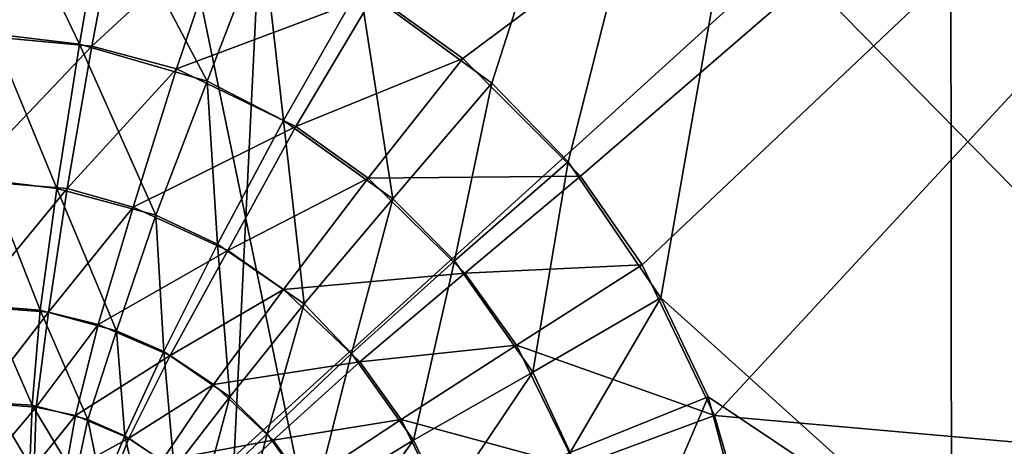
# Model space of a CAD drawing. Units: metres. Extents: x -0.039 to 0.039, y -0.0884 to -0.0364.
# Drawn here: x 0.0009 to 0.0014, y -0.0693 to -0.0691 of the extents above; entities that cross this region are included whole.
import ezdxf

# ---------------------------------------------------------------- set-up
doc = ezdxf.new("R2010")
doc.units = ezdxf.units.M
doc.layers.add('Object_2', color=252, linetype='CONTINUOUS')
doc.layers.add('Object_5', color=9, linetype='CONTINUOUS')

msp = doc.modelspace()

# ---------------------------------------------------------------- linework, layer by layer
at = {"layer": 'Object_2'}
for points in [[(0.001723, -0.068402, 0.024454), (0.001573, -0.072152, 0.022712), (0, -0.068402, 0.024528)], [(0, -0.068402, 0.024528), (0.001573, -0.072152, 0.022712), (0, -0.072152, 0.022779)], [(0.000863, -0.068402, -0.015551), (0.000787, -0.072152, -0.013804), (0.001639, -0.072152, -0.01373)], [(0.000863, -0.068402, -0.015551), (0.001639, -0.072152, -0.01373), (0.002581, -0.068402, -0.015403)], [(0.001739, -0.068602, -0.015947), (0.000591, -0.074295, -0.016012), (0, -0.068602, -0.016021)], [(0.001739, -0.088102, 0.024905), (0.001739, -0.068602, 0.024905), (0, -0.068602, 0.024979)], [(0.001739, -0.088102, 0.024905), (0, -0.068602, 0.024979), (0, -0.088102, 0.024979)], [(0.001739, -0.068602, -0.015947), (0.000979, -0.074369, -0.015997), (0.000591, -0.074295, -0.016012)], [(0.001357, -0.074481, -0.015976), (0.000979, -0.074369, -0.015997), (0.001739, -0.068602, -0.015947)], [(0.001739, -0.068602, -0.015947), (0.001739, -0.074634, -0.015947), (0.001357, -0.074481, -0.015976)]]:
    msp.add_3dface(points, dxfattribs=at)
at = {"layer": 'Object_5'}
for points in [[(0, -0.068269, 0.022251), (0, -0.069274, 0.021432), (0.001063, -0.068269, 0.02222)], [(0.001063, -0.068269, 0.02222), (0, -0.069274, 0.021432), (0.001014, -0.069274, 0.021402)], [(0.00152, -0.069274, -0.012405), (0.000507, -0.069274, -0.012466), (0.000532, -0.068269, -0.013285)], [(0.00152, -0.069274, -0.012405), (0.000532, -0.068269, -0.013285), (0.001593, -0.068269, -0.013221)], [(0.001063, -0.068269, 0.02222), (0.001014, -0.069274, 0.021402), (0.002122, -0.068269, 0.022124)], [(0.002122, -0.068269, 0.022124), (0.001014, -0.069274, 0.021402), (0.002024, -0.069274, 0.021311)], [(0.001361, -0.068402, -0.008683), (0.001075, -0.069046, -0.008721), (0.001139, -0.069093, -0.008716)], [(0.001082, -0.06905, 0.017679), (0.002036, -0.068402, 0.017554), (0.001125, -0.069081, 0.017676)], [(0.001182, -0.069138, 0.017672), (0.001125, -0.069081, 0.017676), (0.002036, -0.068402, 0.017554)], [(0.001139, -0.069093, -0.008716), (0.001176, -0.069131, -0.008714), (0.001361, -0.068402, -0.008683)], [(0.001361, -0.068402, -0.008683), (0.001176, -0.069131, -0.008714), (0.001221, -0.069197, -0.008711)], [(0.001182, -0.069138, 0.017672), (0.002036, -0.068402, 0.017554), (0.001212, -0.069181, 0.01767)], [(0.001212, -0.069181, 0.01767), (0.002036, -0.068402, 0.017554), (0.001247, -0.069254, 0.017668)], [(0.001361, -0.068402, -0.008683), (0.001221, -0.069197, -0.008711), (0.001362, -0.069324, -0.008698)], [(0.001247, -0.069254, 0.017668), (0.002036, -0.068402, 0.017554), (0.002038, -0.069324, 0.017568)], [(0.001362, -0.069324, -0.008698), (0.001788, -0.069324, -0.008648), (0.001361, -0.068402, -0.008683)], [(0.001361, -0.068402, -0.008683), (0.001788, -0.069324, -0.008648), (0.002308, -0.069324, -0.008567)], [(0.001361, -0.068402, -0.008683), (0.002308, -0.069324, -0.008567), (0.002707, -0.068402, -0.008474)], [(0.000959, -0.069001, 0.017688), (0.000881, -0.069069, 0.017704), (0.00088, -0.068993, 0.017693)], [(0.0009, -0.068993, -0.008733), (0.000897, -0.069069, -0.008745), (0.000939, -0.069074, -0.008742)], [(0.0009, -0.068993, -0.008733), (0.000939, -0.069074, -0.008742), (0.000952, -0.068999, -0.00873)], [(0.000959, -0.069001, 0.017688), (0.000945, -0.069075, 0.0177), (0.000881, -0.069069, 0.017704)], [(0.000952, -0.068999, -0.00873), (0.000939, -0.069074, -0.008742), (0.001001, -0.069092, -0.008737)], [(0.00101, -0.069015, 0.017684), (0.000945, -0.069075, 0.0177), (0.000959, -0.069001, 0.017688)], [(0.000952, -0.068999, -0.00873), (0.001001, -0.069092, -0.008737), (0.001028, -0.069022, -0.008724)], [(0.00101, -0.069015, 0.017684), (0.000986, -0.069086, 0.017697), (0.000945, -0.069075, 0.0177)], [(0.001082, -0.06905, 0.017679), (0.000986, -0.069086, 0.017697), (0.00101, -0.069015, 0.017684)], [(0.001028, -0.069022, -0.008724), (0.001001, -0.069092, -0.008737), (0.001038, -0.069111, -0.008735)], [(0.001028, -0.069022, -0.008724), (0.001038, -0.069111, -0.008735), (0.001075, -0.069046, -0.008721)], [(0.001082, -0.06905, 0.017679), (0.001044, -0.069114, 0.017693), (0.000986, -0.069086, 0.017697)], [(0.001075, -0.069046, -0.008721), (0.001038, -0.069111, -0.008735), (0.001091, -0.069149, -0.008731)], [(0.001125, -0.069081, 0.017676), (0.001044, -0.069114, 0.017693), (0.001082, -0.06905, 0.017679)], [(0.001075, -0.069046, -0.008721), (0.001091, -0.069149, -0.008731), (0.001139, -0.069093, -0.008716)], [(0.000945, -0.069075, 0.0177), (0.000883, -0.06914, 0.017735), (0.000881, -0.069069, 0.017704)], [(0.000897, -0.069069, -0.008745), (0.000895, -0.06914, -0.008775), (0.000928, -0.069144, -0.008773)], [(0.000897, -0.069069, -0.008745), (0.000928, -0.069144, -0.008773), (0.000939, -0.069074, -0.008742)], [(0.000939, -0.069074, -0.008742), (0.000928, -0.069144, -0.008773), (0.000976, -0.069157, -0.008769)], [(0.000939, -0.069074, -0.008742), (0.000976, -0.069157, -0.008769), (0.001001, -0.069092, -0.008737)], [(0.000945, -0.069075, 0.0177), (0.000933, -0.069144, 0.017731), (0.000883, -0.06914, 0.017735)], [(0.000986, -0.069086, 0.017697), (0.000933, -0.069144, 0.017731), (0.000945, -0.069075, 0.0177)], [(0.001125, -0.069081, 0.017676), (0.001079, -0.069139, 0.01769), (0.001044, -0.069114, 0.017693)], [(0.001182, -0.069138, 0.017672), (0.001079, -0.069139, 0.01769), (0.001125, -0.069081, 0.017676)], [(0.000986, -0.069086, 0.017697), (0.000965, -0.069153, 0.017728), (0.000933, -0.069144, 0.017731)], [(0.001044, -0.069114, 0.017693), (0.000965, -0.069153, 0.017728), (0.000986, -0.069086, 0.017697)], [(0.001001, -0.069092, -0.008737), (0.000976, -0.069157, -0.008769), (0.001006, -0.069171, -0.008766)], [(0.001001, -0.069092, -0.008737), (0.001006, -0.069171, -0.008766), (0.001038, -0.069111, -0.008735)], [(0.001139, -0.069093, -0.008716), (0.001091, -0.069149, -0.008731), (0.001121, -0.069179, -0.008729)], [(0.001139, -0.069093, -0.008716), (0.001121, -0.069179, -0.008729), (0.001176, -0.069131, -0.008714)], [(0.001038, -0.069111, -0.008735), (0.001006, -0.069171, -0.008766), (0.001048, -0.0692, -0.008763)], [(0.001038, -0.069111, -0.008735), (0.001048, -0.0692, -0.008763), (0.001091, -0.069149, -0.008731)], [(0.001044, -0.069114, 0.017693), (0.001011, -0.069174, 0.017725), (0.000965, -0.069153, 0.017728)], [(0.001079, -0.069139, 0.01769), (0.001011, -0.069174, 0.017725), (0.001044, -0.069114, 0.017693)], [(0.001176, -0.069131, -0.008714), (0.001121, -0.069179, -0.008729), (0.001159, -0.069233, -0.008727)], [(0.001176, -0.069131, -0.008714), (0.001159, -0.069233, -0.008727), (0.001221, -0.069197, -0.008711)], [(0.000933, -0.069144, 0.017731), (0.000886, -0.069201, 0.017783), (0.000883, -0.06914, 0.017735)], [(0.00092, -0.069203, -0.00882), (0.000928, -0.069144, -0.008773), (0.000895, -0.06914, -0.008775)], [(0.00092, -0.069203, -0.00882), (0.000895, -0.06914, -0.008775), (0.000895, -0.069201, -0.008823)], [(0.001079, -0.069139, 0.01769), (0.001038, -0.069193, 0.017722), (0.001011, -0.069174, 0.017725)], [(0.001126, -0.069185, 0.017687), (0.001038, -0.069193, 0.017722), (0.001079, -0.069139, 0.01769)], [(0.001182, -0.069138, 0.017672), (0.001126, -0.069185, 0.017687), (0.001079, -0.069139, 0.01769)], [(0.001212, -0.069181, 0.01767), (0.001126, -0.069185, 0.017687), (0.001182, -0.069138, 0.017672)], [(0.000933, -0.069144, 0.017731), (0.000924, -0.069204, 0.017779), (0.000886, -0.069201, 0.017783)], [(0.000957, -0.069213, -0.008817), (0.000928, -0.069144, -0.008773), (0.00092, -0.069203, -0.00882)], [(0.000965, -0.069153, 0.017728), (0.000924, -0.069204, 0.017779), (0.000933, -0.069144, 0.017731)], [(0.000957, -0.069213, -0.008817), (0.000976, -0.069157, -0.008769), (0.000928, -0.069144, -0.008773)], [(0.001091, -0.069149, -0.008731), (0.001048, -0.0692, -0.008763), (0.001071, -0.069224, -0.008761)], [(0.001091, -0.069149, -0.008731), (0.001071, -0.069224, -0.008761), (0.001121, -0.069179, -0.008729)], [(0.000965, -0.069153, 0.017728), (0.000948, -0.06921, 0.017776), (0.000924, -0.069204, 0.017779)], [(0.001011, -0.069174, 0.017725), (0.000948, -0.06921, 0.017776), (0.000965, -0.069153, 0.017728)], [(0.00098, -0.069223, -0.008814), (0.000976, -0.069157, -0.008769), (0.000957, -0.069213, -0.008817)], [(0.00098, -0.069223, -0.008814), (0.001006, -0.069171, -0.008766), (0.000976, -0.069157, -0.008769)], [(0.001011, -0.069174, 0.017725), (0.000983, -0.069225, 0.017772), (0.000948, -0.06921, 0.017776)], [(0.001012, -0.069245, -0.008811), (0.001006, -0.069171, -0.008766), (0.00098, -0.069223, -0.008814)], [(0.001038, -0.069193, 0.017722), (0.000983, -0.069225, 0.017772), (0.001011, -0.069174, 0.017725)], [(0.001012, -0.069245, -0.008811), (0.001048, -0.0692, -0.008763), (0.001006, -0.069171, -0.008766)], [(0.001121, -0.069179, -0.008729), (0.001071, -0.069224, -0.008761), (0.001101, -0.069266, -0.008759)], [(0.001121, -0.069179, -0.008729), (0.001101, -0.069266, -0.008759), (0.001159, -0.069233, -0.008727)], [(0.001212, -0.069181, 0.01767), (0.001151, -0.06922, 0.017686), (0.001126, -0.069185, 0.017687)], [(0.001247, -0.069254, 0.017668), (0.001151, -0.06922, 0.017686), (0.001212, -0.069181, 0.01767)], [(0.001126, -0.069185, 0.017687), (0.001075, -0.069228, 0.01772), (0.001038, -0.069193, 0.017722)], [(0.001151, -0.06922, 0.017686), (0.001075, -0.069228, 0.01772), (0.001126, -0.069185, 0.017687)], [(0.001038, -0.069193, 0.017722), (0.001004, -0.069239, 0.01777), (0.000983, -0.069225, 0.017772)], [(0.001075, -0.069228, 0.01772), (0.001004, -0.069239, 0.01777), (0.001038, -0.069193, 0.017722)], [(0.001221, -0.069197, -0.008711), (0.001159, -0.069233, -0.008727), (0.001177, -0.069272, -0.008726)], [(0.001221, -0.069197, -0.008711), (0.001177, -0.069272, -0.008726), (0.001244, -0.069245, -0.00871)], [(0.001362, -0.069324, -0.008698), (0.001221, -0.069197, -0.008711), (0.001244, -0.069245, -0.00871)], [(0.000924, -0.069204, 0.017779), (0.00089, -0.069248, 0.017844), (0.000886, -0.069201, 0.017783)], [(0.000916, -0.069249, -0.008882), (0.00092, -0.069203, -0.00882), (0.000895, -0.069201, -0.008823)], [(0.000916, -0.069249, -0.008882), (0.000895, -0.069201, -0.008823), (0.000897, -0.069248, -0.008885)], [(0.000943, -0.069256, -0.008878), (0.00092, -0.069203, -0.00882), (0.000916, -0.069249, -0.008882)], [(0.000943, -0.069256, -0.008878), (0.000957, -0.069213, -0.008817), (0.00092, -0.069203, -0.00882)], [(0.00103, -0.069263, -0.008809), (0.001048, -0.0692, -0.008763), (0.001012, -0.069245, -0.008811)], [(0.00103, -0.069263, -0.008809), (0.001071, -0.069224, -0.008761), (0.001048, -0.0692, -0.008763)], [(0.000924, -0.069204, 0.017779), (0.000918, -0.06925, 0.01784), (0.00089, -0.069248, 0.017844)], [(0.000948, -0.06921, 0.017776), (0.000918, -0.06925, 0.01784), (0.000924, -0.069204, 0.017779)], [(0.000948, -0.06921, 0.017776), (0.000937, -0.069254, 0.017837), (0.000918, -0.06925, 0.01784)], [(0.000983, -0.069225, 0.017772), (0.000937, -0.069254, 0.017837), (0.000948, -0.06921, 0.017776)], [(0.000961, -0.069264, -0.008875), (0.000957, -0.069213, -0.008817), (0.000943, -0.069256, -0.008878)], [(0.000961, -0.069264, -0.008875), (0.00098, -0.069223, -0.008814), (0.000957, -0.069213, -0.008817)], [(0.001151, -0.06922, 0.017686), (0.001095, -0.069256, 0.017718), (0.001075, -0.069228, 0.01772)], [(0.00118, -0.069279, 0.017684), (0.001095, -0.069256, 0.017718), (0.001151, -0.06922, 0.017686)], [(0.001247, -0.069254, 0.017668), (0.00118, -0.069279, 0.017684), (0.001151, -0.06922, 0.017686)], [(0.000983, -0.069225, 0.017772), (0.000963, -0.069265, 0.017833), (0.000937, -0.069254, 0.017837)], [(0.000985, -0.06928, -0.008872), (0.00098, -0.069223, -0.008814), (0.000961, -0.069264, -0.008875)], [(0.001004, -0.069239, 0.01777), (0.000963, -0.069265, 0.017833), (0.000983, -0.069225, 0.017772)], [(0.000985, -0.06928, -0.008872), (0.001012, -0.069245, -0.008811), (0.00098, -0.069223, -0.008814)], [(0.001053, -0.069295, -0.008807), (0.001071, -0.069224, -0.008761), (0.00103, -0.069263, -0.008809)], [(0.001053, -0.069295, -0.008807), (0.001101, -0.069266, -0.008759), (0.001071, -0.069224, -0.008761)], [(0.001075, -0.069228, 0.01772), (0.001033, -0.069266, 0.017768), (0.001004, -0.069239, 0.01777)], [(0.001095, -0.069256, 0.017718), (0.001033, -0.069266, 0.017768), (0.001075, -0.069228, 0.01772)], [(0.001159, -0.069233, -0.008727), (0.001101, -0.069266, -0.008759), (0.001116, -0.069297, -0.008758)], [(0.001159, -0.069233, -0.008727), (0.001116, -0.069297, -0.008758), (0.001177, -0.069272, -0.008726)], [(0.001004, -0.069239, 0.01777), (0.000979, -0.069276, 0.017831), (0.000963, -0.069265, 0.017833)], [(0.001033, -0.069266, 0.017768), (0.000979, -0.069276, 0.017831), (0.001004, -0.069239, 0.01777)], [(0.000999, -0.069293, -0.00887), (0.001012, -0.069245, -0.008811), (0.000985, -0.06928, -0.008872)], [(0.000999, -0.069293, -0.00887), (0.00103, -0.069263, -0.008809), (0.001012, -0.069245, -0.008811)], [(0.001244, -0.069245, -0.00871), (0.001177, -0.069272, -0.008726), (0.001206, -0.069334, -0.008723)], [(0.001244, -0.069245, -0.00871), (0.001206, -0.069334, -0.008723), (0.001265, -0.069324, -0.008709)], [(0.001362, -0.069324, -0.008698), (0.001244, -0.069245, -0.00871), (0.001265, -0.069324, -0.008709)], [(0.000918, -0.06925, 0.01784), (0.000895, -0.069277, 0.017916), (0.00089, -0.069248, 0.017844)], [(0.000918, -0.06925, 0.01784), (0.000917, -0.069279, 0.017911), (0.000895, -0.069277, 0.017916)], [(0.000915, -0.069278, -0.008953), (0.000916, -0.069249, -0.008882), (0.000897, -0.069248, -0.008885)], [(0.000915, -0.069278, -0.008953), (0.000897, -0.069248, -0.008885), (0.0009, -0.069277, -0.008956)], [(0.000937, -0.069284, -0.008948), (0.000916, -0.069249, -0.008882), (0.000915, -0.069278, -0.008953)], [(0.000937, -0.069284, -0.008948), (0.000943, -0.069256, -0.008878), (0.000916, -0.069249, -0.008882)], [(0.000937, -0.069254, 0.017837), (0.000917, -0.069279, 0.017911), (0.000918, -0.06925, 0.01784)], [(0.000937, -0.069254, 0.017837), (0.000932, -0.069282, 0.017908), (0.000917, -0.069279, 0.017911)], [(0.000963, -0.069265, 0.017833), (0.000932, -0.069282, 0.017908), (0.000937, -0.069254, 0.017837)], [(0.001262, -0.069306, 0.017668), (0.00118, -0.069279, 0.017684), (0.001247, -0.069254, 0.017668)], [(0.001247, -0.069254, 0.017668), (0.002038, -0.069324, 0.017568), (0.001262, -0.069306, 0.017668)], [(0.00095, -0.06929, -0.008945), (0.000943, -0.069256, -0.008878), (0.000937, -0.069284, -0.008948)], [(0.00095, -0.06929, -0.008945), (0.000961, -0.069264, -0.008875), (0.000943, -0.069256, -0.008878)], [(0.001095, -0.069256, 0.017718), (0.001048, -0.069287, 0.017766), (0.001033, -0.069266, 0.017768)], [(0.001118, -0.069303, 0.017717), (0.001048, -0.069287, 0.017766), (0.001095, -0.069256, 0.017718)], [(0.00118, -0.069279, 0.017684), (0.001118, -0.069303, 0.017717), (0.001095, -0.069256, 0.017718)], [(0.000963, -0.069265, 0.017833), (0.000953, -0.069291, 0.017903), (0.000932, -0.069282, 0.017908)], [(0.00097, -0.069303, -0.008941), (0.000961, -0.069264, -0.008875), (0.00095, -0.06929, -0.008945)], [(0.000979, -0.069276, 0.017831), (0.000953, -0.069291, 0.017903), (0.000963, -0.069265, 0.017833)], [(0.00097, -0.069303, -0.008941), (0.000985, -0.06928, -0.008872), (0.000961, -0.069264, -0.008875)], [(0.001016, -0.069317, -0.008867), (0.00103, -0.069263, -0.008809), (0.000999, -0.069293, -0.00887)], [(0.001016, -0.069317, -0.008867), (0.001053, -0.069295, -0.008807), (0.00103, -0.069263, -0.008809)], [(0.001033, -0.069266, 0.017768), (0.001001, -0.069296, 0.017828), (0.000979, -0.069276, 0.017831)], [(0.001048, -0.069287, 0.017766), (0.001001, -0.069296, 0.017828), (0.001033, -0.069266, 0.017768)], [(0.001064, -0.069318, -0.008806), (0.001101, -0.069266, -0.008759), (0.001053, -0.069295, -0.008807)], [(0.001064, -0.069318, -0.008806), (0.001116, -0.069297, -0.008758), (0.001101, -0.069266, -0.008759)]]:
    msp.add_3dface(points, dxfattribs=at)

doc.saveas('drawing.dxf')
